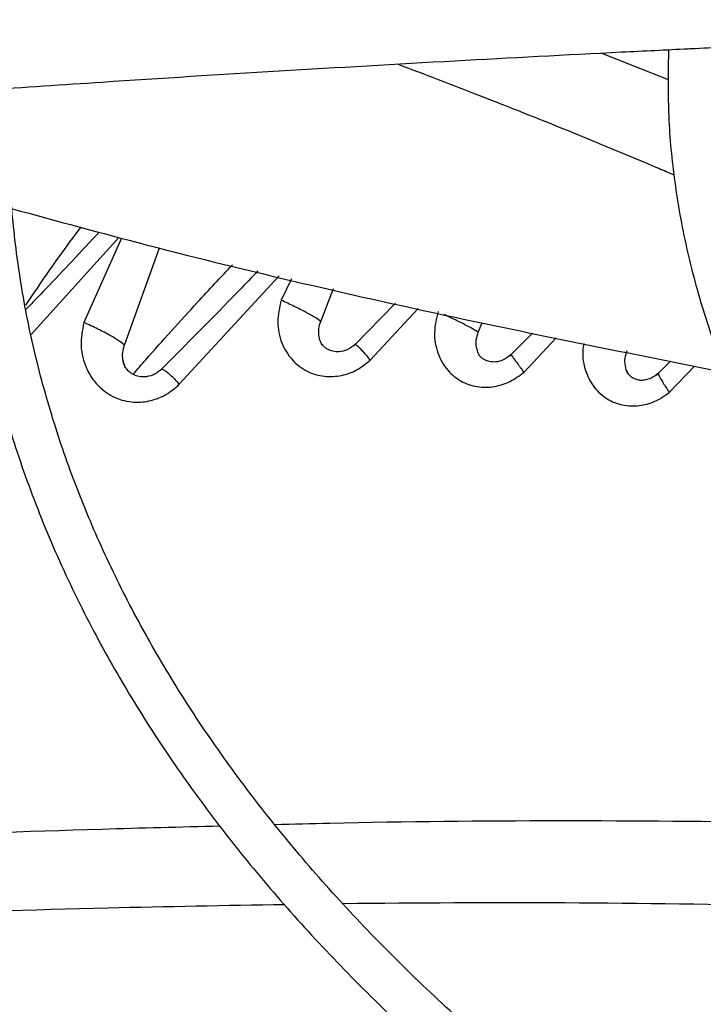
# Model space of a CAD drawing. Units: inches. Extents: x 0.1 to 11, y 0 to 8.5.
# Drawn here: x 1.8 to 1.9, y 7.5 to 7.6 of the extents above; entities that cross this region are included whole.
import ezdxf

# ---------------------------------------------------------------- set-up
doc = ezdxf.new("R2010")
doc.units = ezdxf.units.IN
doc.header["$MEASUREMENT"] = 0

msp = doc.modelspace()

# ---------------------------------------------------------------- linework, layer by layer
at = {"linetype": 'Continuous', "lineweight": 25}
for p, q in [((1.876186111003237, 7.580251296431759), (1.872612914707811, 7.581675745425576)), ((1.842346383095272, 7.566724676002597), (1.846996365647868, 7.571887552298382)), ((1.847129915062103, 7.571851735458133), (1.845138123281822, 7.56736695771777)), ((1.847292207015326, 7.566157742292196), (1.849160333786011, 7.571331431656716)), ((1.850206452658324, 7.564084718623255), (1.855518624101503, 7.569842147305734)), ((1.856163983681621, 7.56969098655721), (1.855616410227876, 7.568551846713719)), ((1.85771588583395, 7.567429655054845), (1.858395919132219, 7.569168206631469)), ((1.86169600928844, 7.568395235851177), (1.859470403318026, 7.566130356090597)), ((1.860349863742471, 7.565360644728242), (1.862899597476291, 7.568113322795268)), ((1.866083467044656, 7.566855947974098), (1.8662817606024, 7.567351401034979)), ((1.868960771606246, 7.56680618121873), (1.867720330886679, 7.565562601304455)), ((1.868505568124899, 7.564719075288319), (1.870222773970633, 7.566549344387442)), ((1.87629385822772, 7.565313785653893), (1.875528174783086, 7.564560474768045)), ((1.876227065539855, 7.563644203969804), (1.877572077838734, 7.565053648364258))]:
    msp.add_line(p, q, dxfattribs=at)
for points, knots in [([(1.994877539314423, 7.707618714932011), (1.992062784552993, 7.707603084801274), (1.988084951651924, 7.707580996181282), (1.982184716727625, 7.707432243365072), (1.97709795886438, 7.707251207012598), (1.971034182530362, 7.706946917462737), (1.964667870868253, 7.706531180690896), (1.958010201935132, 7.705988526430758), (1.951159836176568, 7.705314168126863), (1.944175283714881, 7.704503690985101), (1.937102821774257, 7.703554361332446), (1.929978565776972, 7.70246444770048), (1.922831769791763, 7.701233030223469), (1.91568679444108, 7.699859824924101), (1.908564440018961, 7.698345068579338), (1.90148285229593, 7.696689433358001), (1.894458150266548, 7.694893963703925), (1.887504868726619, 7.692960027796218), (1.880636275333641, 7.690889279273011), (1.873864601103993, 7.688683626118963), (1.867201210240833, 7.686345204641865), (1.860656726822564, 7.683876357069647), (1.854241130431119, 7.681279611723348), (1.847963829190496, 7.678557665006638), (1.841833716259533, 7.675713364652996), (1.835859214168433, 7.672749693815062), (1.830048310246129, 7.669669755686695), (1.824408585588116, 7.666476758430039), (1.818947239452187, 7.663174000246166), (1.813671110570976, 7.659764854486065), (1.808586703834273, 7.6562527597604), (1.803700202889895, 7.652641202569522), (1.799017487329002, 7.648933702178157), (1.794544145573334, 7.645133790629482), (1.790285500070458, 7.64124500159829), (1.786246630185821, 7.637270857231437), (1.782432396500701, 7.633214855271533), (1.778847467873805, 7.629080457559199), (1.775496351085172, 7.624871080472684), (1.772383424749115, 7.620590087945539), (1.76951297157218, 7.616240788137127), (1.766889230566322, 7.611826433949537), (1.764516386474427, 7.607350231694085), (1.762398802878174, 7.602815347639443), (1.760540344713195, 7.598224957503753), (1.758947110108215, 7.593582176927401), (1.757617351876318, 7.588890487444889), (1.756579463422671, 7.58415235665655), (1.755925067331852, 7.580386058009665), (1.755717261933419, 7.578197156878598), (1.755661133543613, 7.577605933085296)], [0, 0, 0, 0, 0.02339591806320732, 0.03306328988151613, 0.04908860314937867, 0.06575586415645687, 0.08365199592080405, 0.1023383278076582, 0.1216370768380254, 0.1414064479348152, 0.1615456904807956, 0.1819802513170054, 0.2026539567047722, 0.2235236704697675, 0.2445557065257005, 0.2657233623417029, 0.2870051913713884, 0.3083837711891734, 0.3298448105579206, 0.3513764925488936, 0.3729689850135033, 0.3946140717481442, 0.416304872154835, 0.4380356268483347, 0.4598015332013169, 0.4815986193212448, 0.503423648095153, 0.5252740451597427, 0.5471478462407064, 0.5690436604460589, 0.5909606469201029, 0.6128984090630626, 0.6348571448036994, 0.6568376024243687, 0.6788410827789894, 0.7008694597771132, 0.7229252057796385, 0.7450114209451729, 0.7671318648314693, 0.7892909880233722, 0.8114939607857841, 0.8337466947070975, 0.8560558520022208, 0.8784288356396296, 0.9008737518997328, 0.9233993356625375, 0.9460148281315588, 0.968729797452663, 0.9915538954660909, 1, 1, 1, 1]), ([(1.758025696705026, 7.577873923870689), (1.758035245883, 7.577982400370685), (1.75818764243084, 7.579713590653963), (1.758765791408597, 7.583067905036446), (1.759787707488679, 7.587937839125945), (1.761156391903332, 7.592811011466384), (1.7628324359584, 7.597680632311568), (1.764829629721846, 7.602537803624768), (1.767146169324816, 7.607373733461549), (1.769783173735806, 7.612179283100984), (1.772635817498492, 7.616777817563178), (1.775662107358511, 7.621162504315641), (1.778820918564343, 7.625329271583546), (1.782218726240189, 7.629433032959279), (1.785851707823815, 7.633469331494353), (1.789715881179338, 7.637433850625879), (1.793807021535299, 7.641322320796631), (1.798120655748949, 7.645130521959157), (1.802652059738033, 7.648854291357841), (1.807396256985758, 7.652489531127178), (1.812348018542821, 7.656032216585542), (1.817501857014171, 7.659478399759155), (1.822852034696963, 7.662824223066223), (1.828392567807014, 7.666065928060462), (1.83411723756819, 7.669199866574606), (1.840019585315574, 7.672222502403922), (1.846092912537707, 7.675130416703144), (1.852330281583022, 7.677920314024132), (1.858724514335062, 7.680589027817308), (1.865268187913762, 7.6831335254689), (1.871953625902428, 7.685550912889545), (1.878772882843567, 7.687838438661178), (1.885717718486364, 7.689993497730734), (1.892779556112004, 7.692013634604215), (1.899949415449837, 7.693896545932462), (1.907217803682603, 7.695640082249226), (1.914574534520485, 7.697242248397234), (1.92200841778415, 7.698701201533907), (1.929506702011588, 7.700015244717601), (1.937054011120186, 7.701182809502782), (1.944630146810299, 7.702202417187365), (1.952205026821972, 7.703072560568236), (1.959725096546036, 7.703791407172974), (1.967066919875175, 7.70435537894353), (1.973902297171769, 7.704758165453378), (1.979842385464652, 7.705012250173013), (1.985265496801723, 7.705174831997195), (1.990133520026284, 7.705253588135862), (1.994261539873541, 7.705289771136929), (1.9965524592962, 7.705260384302095), (1.997389877500413, 7.705249642295978)], [0, 0, 0, 0, 0.001584236441213417, 0.02528303119608591, 0.04912396997768543, 0.07310117291690646, 0.0972070984884176, 0.1214329528135191, 0.1457691251720858, 0.1702056129060875, 0.1947324078155271, 0.2167545566279125, 0.238766804966414, 0.260768920577694, 0.2827623319118668, 0.3047483628696075, 0.3267282038482587, 0.3487028942995022, 0.3706733149539934, 0.3926401868092967, 0.4146040743802958, 0.4365653911427668, 0.4585243143510867, 0.4804809755545807, 0.5024353875673915, 0.5243874221888564, 0.5463368073961904, 0.5682831178706017, 0.5902257581922756, 0.6121639361870832, 0.6340966227154899, 0.6560224922484215, 0.6779398353654046, 0.6998464288923821, 0.7217393399631393, 0.7436146232490413, 0.7654668384669719, 0.7872882515568485, 0.8090674488877821, 0.8307867913200264, 0.852417390866793, 0.8739082553545496, 0.8951598366249841, 0.9159478199341035, 0.9356382767282083, 0.9524252283932965, 0.965593391773062, 0.980900216064267, 0.9930183023435379, 1, 1, 1, 1]), ([(1.994877539314424, 7.68841607977954), (1.992323371269984, 7.688400487131651), (1.988712587524273, 7.688378444071613), (1.983356720704383, 7.688229961254997), (1.978738063731833, 7.688049137137948), (1.97323485392955, 7.68774522273881), (1.967460713804404, 7.687330079886443), (1.9614275113053, 7.686788385824264), (1.955226466548345, 7.686115535550919), (1.948912324129961, 7.685307334662985), (1.942528690265592, 7.684361305617813), (1.936109908815033, 7.683276006256311), (1.929684053800594, 7.682050837018437), (1.923274711662906, 7.680685863040667), (1.916902187053923, 7.679181696786354), (1.910584320729533, 7.677539410332764), (1.90433705516498, 7.675760469736768), (1.898174832335821, 7.673846683776566), (1.892110877903044, 7.671800162726672), (1.886157407242247, 7.66962328404331), (1.880325776899368, 7.667318662866019), (1.874626597468545, 7.664889125851362), (1.869069818950289, 7.662337687283657), (1.863664796386503, 7.659667526699313), (1.858420341383476, 7.656881967471194), (1.853344763651406, 7.653984455955778), (1.848445905672319, 7.650978540929792), (1.843731174741362, 7.64786785436047), (1.83920757813409, 7.644656096855085), (1.834881740523696, 7.641347013200026), (1.830759929193541, 7.637944371452402), (1.826848075947544, 7.634451937174684), (1.823151814943707, 7.630873459832333), (1.819676516108786, 7.627212654833935), (1.816427322105215, 7.623473187608441), (1.813409191405566, 7.619658660260273), (1.810626939056819, 7.615772602208559), (1.808085307615968, 7.611818464843124), (1.805788946015776, 7.607799626662787), (1.803742751724837, 7.603719392765247), (1.801950863298675, 7.599581058888089), (1.800420720115248, 7.595387787869227), (1.799148083474609, 7.591143257325198), (1.798173568205234, 7.586849488015615), (1.797604084245289, 7.583777243070883), (1.797445140950253, 7.582135079887471), (1.797426537804113, 7.581942876739305)], [0, 0, 0, 0, 0.02585808489437882, 0.03655513302467041, 0.05428428135600211, 0.07272294705513087, 0.09251938457377852, 0.113187110498168, 0.1345288115279457, 0.1563871343888461, 0.1786502994032111, 0.2012356186121785, 0.2240808207188233, 0.2471381228747414, 0.2703702505178129, 0.2937477021470239, 0.3172468351765562, 0.3408485029306433, 0.3645370688353583, 0.388299683703417, 0.412125749963467, 0.4360065211703493, 0.4599348012016115, 0.4839047182684177, 0.5079115561389734, 0.5319516299731436, 0.556022197649698, 0.5801213999158189, 0.604248196254812, 0.628402250319337, 0.6525841729203723, 0.6767954144013453, 0.7010382986642582, 0.7253160643502606, 0.749632915455592, 0.7739940785116315, 0.7984058625512761, 0.8228757164296566, 0.8474122756965744, 0.8720253880641311, 0.8967261026938382, 0.9215266044844022, 0.9464400711965602, 0.9714804300858516, 0.9966619936573826, 1, 1, 1, 1]), ([(1.799825639617735, 7.582162495393642), (1.799857910893459, 7.582463849350596), (1.800048318286141, 7.58424190181148), (1.800695994813271, 7.587495329415244), (1.80178939885551, 7.591923719016577), (1.803227087410773, 7.596353596837046), (1.804978692960951, 7.600776708407332), (1.807055592729788, 7.605182698163741), (1.809370189169962, 7.609404355265024), (1.811880581422881, 7.613431361587915), (1.814544197125718, 7.617256693130535), (1.817449340265048, 7.621022905554552), (1.820592026194471, 7.624725126606587), (1.823968080064084, 7.628358622427536), (1.82757303876788, 7.631918704313639), (1.831402144303796, 7.635400730881574), (1.835450335786798, 7.638800117885973), (1.839712245129242, 7.642112348770288), (1.844182194891649, 7.645332986544985), (1.848854188351484, 7.6484576792409), (1.853721920051587, 7.651482180017933), (1.858778779994582, 7.654402359295741), (1.864017867967583, 7.657214220419535), (1.869431984317608, 7.659913901750766), (1.875013628491778, 7.66249768462766), (1.880754996863199, 7.664962001665519), (1.88664797608189, 7.667303444177548), (1.892684129582815, 7.669518768813876), (1.898854673395698, 7.671604903427513), (1.90515043502317, 7.673558952137205), (1.911561784872661, 7.675378199467965), (1.918078521712057, 7.677060113317022), (1.924689677863813, 7.678602346055261), (1.931383177041747, 7.680002732732017), (1.938145204310803, 7.681259282149489), (1.94495896866335, 7.682370157435649), (1.951802049918789, 7.683333609277566), (1.958639981676089, 7.68414785404439), (1.965407723247508, 7.684810420782334), (1.971937527195661, 7.685316272434787), (1.9778197438952, 7.68565833838979), (1.982966643313162, 7.685875554940759), (1.988508348918943, 7.686025103274483), (1.992952439744268, 7.686100266950799), (1.995913800606152, 7.686061908550557), (1.996431910806338, 7.686055197487854)], [0, 0, 0, 0, 0.005394880649807467, 0.03183094362703585, 0.05845583592983222, 0.08525948273407065, 0.1122294446083363, 0.1393517015945543, 0.1666114376089401, 0.1910624927286267, 0.2154965057644695, 0.2399138138882704, 0.2643168152711076, 0.2887077788177517, 0.3130887656940027, 0.3374615813854824, 0.3618277523323072, 0.3861885197886554, 0.4105448445352804, 0.4348974172286465, 0.4592465155570287, 0.4835923401255175, 0.5079348692406751, 0.5322738291992628, 0.5566086852347647, 0.5809386173233623, 0.6052624777176412, 0.6295787228135813, 0.6538853077417397, 0.6781795247896537, 0.7024577538664268, 0.7267150695516079, 0.7509446038577959, 0.7751364719763629, 0.799275870431978, 0.8233394975588837, 0.84728827529652, 0.8710509968756778, 0.8944823123217931, 0.9172318440367423, 0.9381802592733949, 0.9547222243615202, 0.9698151266545436, 0.9947189513534458, 1, 1, 1, 1]), ([(1.916884219132859, 7.58901593665578), (1.914640455909274, 7.588954203488766), (1.910342402795143, 7.588835950177568), (1.904212022214284, 7.588639528620424), (1.898741541525863, 7.588448232716851), (1.894008674670755, 7.588269525147948), (1.890005059750846, 7.588108995502619), (1.882293070156509, 7.58778423011342), (1.871015806340141, 7.587248448444971), (1.855969470873082, 7.586409862157947), (1.844127732273679, 7.585654129553547), (1.835076228070229, 7.585024493173516), (1.828866568246736, 7.58457105897165), (1.822810013125679, 7.584108146672757), (1.817002059517097, 7.58364508644495), (1.811401978238453, 7.583181062463722), (1.806199282072893, 7.582734051786725), (1.800984469192855, 7.582271446621042), (1.795435582172239, 7.581763489829895), (1.788974368846848, 7.581150342522584), (1.781623106176909, 7.580424590018715), (1.773388464654608, 7.579574915318003), (1.764268188071063, 7.57859309415257), (1.75789659962699, 7.577863301195146), (1.754562524882819, 7.577481420869828)], [0, 0, 0, 0, 0.04128061458638616, 0.07907531071515687, 0.1128189772777747, 0.1419762205586246, 0.1662116178913046, 0.186542577481816, 0.2840101383725913, 0.3740009102934223, 0.4640016569964445, 0.5025664795788446, 0.5411760707879258, 0.5787395182888826, 0.6145252046268747, 0.64858715425949, 0.682351646090053, 0.7108274338227556, 0.74515372778481, 0.7851488196403807, 0.8305890755513426, 0.8814971880321895, 0.9379907795421726, 1, 1, 1, 1]), ([(1.754446645616429, 7.576962305818989), (1.760138644158547, 7.577607642137278), (1.771550915320163, 7.578901520377102), (1.788777398500838, 7.580644867194131), (1.805993685064393, 7.582232958590073), (1.82301941209235, 7.583637556905559), (1.83947623787512, 7.584842683925364), (1.854892253331377, 7.585834447047371), (1.869089688328057, 7.586631480739333), (1.882098772809534, 7.5872682004832), (1.89429469849256, 7.587777643731664), (1.90577439772927, 7.588189256318001), (1.91321466561039, 7.588398926874778), (1.916821602754301, 7.588500572209503)], [0, 0, 0, 0, 0.1058059909436586, 0.2121375559458937, 0.3195188141450818, 0.4246774484232519, 0.5270209003093154, 0.6235008901977513, 0.7091257490435193, 0.7887511529131147, 0.8631545041733877, 0.9336592297803569, 1, 1, 1, 1]), ([(1.877235827786399, 7.58190718693119), (1.877278222948796, 7.581909277232662), (1.878550042935952, 7.581971984556835), (1.881402645292805, 7.582104881592768), (1.88619207730633, 7.582320816844978), (1.892223671206676, 7.58257328724193), (1.899510508054231, 7.582850970777187), (1.907153795044833, 7.583114345951364), (1.912326759313736, 7.583259564477895), (1.914662714498321, 7.583325140799771)], [0, 0, 0, 0, 0.003401452043941967, 0.1020407624428198, 0.2288125890511768, 0.3875206234504592, 0.5856487616856527, 0.8128914345691571, 1, 1, 1, 1]), ([(1.839889812282435, 7.579714918511764), (1.841961605586086, 7.57985767966988), (1.847163424878298, 7.580216121675245), (1.855486457664149, 7.580734096146633), (1.864681156676106, 7.581265106921431), (1.871926731755872, 7.581647546435454), (1.876053620089849, 7.581849371252093), (1.877235827786399, 7.58190718693119)], [0, 0, 0, 0, 0.1666171525804082, 0.4183391833437686, 0.6688217185166384, 0.905129123539301, 1, 1, 1, 1]), ([(1.876184801739648, 7.581855397634158), (1.87616603847261, 7.58074521235826), (1.876127682820853, 7.578475784558624), (1.876443592343161, 7.575036292477212), (1.877047752328086, 7.571533718516981), (1.877976002284946, 7.568012199199593), (1.879185280342851, 7.564605665058949), (1.880641687256273, 7.561334083218723), (1.882304679679881, 7.558214138690535), (1.884218348930898, 7.555145244176717), (1.886377982191932, 7.552134427806235), (1.888778361846408, 7.549188461823243), (1.891413710613, 7.54631389048054), (1.894277739883709, 7.543517023007065), (1.897363673000994, 7.540803930358228), (1.900664265772713, 7.53818044831474), (1.904171818178192, 7.535652181603677), (1.907878155515107, 7.533224523174511), (1.91177465560563, 7.530902630993689), (1.915852243488855, 7.528691428863607), (1.920101409173478, 7.526595591409518), (1.924512150393612, 7.52461955983217), (1.92907393579778, 7.52276753352965), (1.933775641232734, 7.521043461962899), (1.938605440211661, 7.519451037024515), (1.943550611248834, 7.517993687751893), (1.948597186158835, 7.516674577588474), (1.953729275434785, 7.515496617339571), (1.958927675202356, 7.514462476671209), (1.964166706941791, 7.51357474220341), (1.969405889449668, 7.51283594106671), (1.974562834910406, 7.512250517008211), (1.979447021971951, 7.51182171017361), (1.983699075071741, 7.511553512934098), (1.986883517293851, 7.511402414948611), (1.988589016655278, 7.511360071876871), (1.989190762549433, 7.511345132106068)], [0, 0, 0, 0, 0.03091914264607837, 0.06320455097481091, 0.0958932560658423, 0.1290026379345163, 0.1625372082585805, 0.1929798465303046, 0.2234428083456227, 0.2539220149033672, 0.2844143211468181, 0.3149161007352561, 0.3454236752936569, 0.3759335824857761, 0.4064427019501093, 0.436948272816689, 0.4674478373380333, 0.4979391376032519, 0.5284193782405509, 0.5588864772573433, 0.5893380110756516, 0.6197710092035653, 0.650181652914463, 0.6805648404493219, 0.7109135259520949, 0.741217655003328, 0.7714623508873013, 0.8016246289253685, 0.8316670018598713, 0.861523878667964, 0.891069092608536, 0.9200250046263121, 0.9476384356319476, 0.9720186172411966, 0.9901274180637586, 1, 1, 1, 1]), ([(1.876475986477208, 7.575194655191345), (1.876204520510359, 7.575311420058416), (1.872686550999607, 7.57682459405607), (1.867806198097156, 7.578783884552934), (1.863245424208452, 7.580531968845996), (1.861788465644409, 7.581090401788211)], [0, 0, 0, 0, 0.05384192058525893, 0.6977457882410792, 1, 1, 1, 1]), ([(1.838861763312607, 7.579644990107198), (1.838845401149153, 7.57940206809712), (1.838740627082914, 7.577846532556369), (1.83883204446989, 7.574961934878965), (1.839158104698182, 7.570988690646307), (1.839817209110934, 7.566991230582917), (1.840782792191643, 7.562978264763782), (1.842070519694524, 7.558958752089804), (1.843683240159693, 7.554943075655959), (1.845555273667601, 7.551087258025306), (1.847644710433711, 7.547405611158686), (1.849908565431107, 7.543908934305394), (1.852417840404424, 7.54047092855916), (1.855167941896433, 7.537097542218534), (1.858153918272718, 7.533794481001015), (1.8613704259622, 7.530567283684809), (1.86481174246936, 7.527421322573081), (1.868471779960823, 7.524361801308449), (1.872344094621359, 7.521393755079853), (1.876421891270448, 7.518522051936822), (1.880698015699751, 7.515751399025893), (1.885164972844822, 7.513086327279847), (1.889814929123069, 7.510531188601895), (1.894639723858474, 7.508090146998549), (1.89963084278219, 7.505767185955522), (1.904779406400635, 7.503566102299436), (1.910076148556977, 7.501490500321214), (1.915511380602052, 7.49954378591943), (1.921074931782883, 7.497729161065802), (1.926756049278997, 7.496049619206096), (1.932543227208846, 7.494507941796343), (1.938423904792408, 7.493106699519088), (1.944383907971354, 7.491848253604481), (1.950406351193943, 7.490734793816443), (1.956469274970271, 7.48976832704224), (1.962539951105004, 7.488951079463937), (1.96855838227567, 7.488285111869675), (1.9743735546997, 7.487777920974646), (1.979620499078555, 7.487429058841625), (1.984215250577214, 7.48722286200266), (1.986991422725972, 7.487110477672815), (1.988320198436089, 7.487094343322726), (1.9883277703784, 7.487094251382176)], [0, 0, 0, 0, 0.005152549602261206, 0.03299402153479754, 0.0610924771240591, 0.0894592630162221, 0.1181022515169523, 0.1470227490823743, 0.1762150632399745, 0.2056667644428156, 0.2321642792531292, 0.2586726410257493, 0.2851879780277159, 0.31170848772893, 0.338232349292522, 0.3647578273652035, 0.3912833259417937, 0.4178074041246609, 0.4443287641035676, 0.4708462201417096, 0.4973586124159083, 0.5238645853722439, 0.5503630831832823, 0.5768529042342851, 0.6033326339934223, 0.6298005394379265, 0.6562544284331722, 0.6826914527685667, 0.7091078195160159, 0.7354983496591948, 0.761855773625652, 0.7881695535954614, 0.8144238076437336, 0.8405934120819742, 0.8666360885727323, 0.8924746486426628, 0.917951437826633, 0.9426866819344565, 0.9654699840491492, 0.9834996723391912, 0.9999059739516462, 1, 1, 1, 1]), ([(1.988410075910713, 7.489439419089493), (1.988319447704634, 7.489440492594434), (1.987298157557945, 7.489452589932177), (1.984738815509871, 7.489549679675283), (1.980672506248197, 7.489719513155837), (1.975832127902007, 7.490024276611853), (1.970758689317408, 7.490435185204943), (1.96546544390717, 7.490972453892481), (1.960034984075678, 7.491638806543781), (1.954517889402334, 7.49243844414451), (1.948954849970806, 7.493373236166827), (1.94337835012199, 7.494444113039057), (1.937815279983084, 7.495651062949688), (1.932288497365493, 7.496993367046538), (1.926817878257284, 7.498469704994593), (1.921421027379051, 7.500078250566317), (1.916113766752074, 7.501816740624282), (1.910910477097312, 7.503682531908082), (1.905824339785187, 7.505672648295442), (1.900867510679046, 7.507783822299057), (1.896051246783358, 7.510012532945201), (1.891386000002937, 7.512355041767513), (1.886881488055916, 7.514807428202773), (1.882546749824028, 7.517365625415136), (1.878390190643163, 7.520025457363383), (1.874419631779179, 7.522782670888139), (1.870642344160462, 7.525632976614383), (1.867065081085239, 7.528572094735513), (1.863694112992956, 7.531595807981341), (1.860535280627098, 7.534700008600986), (1.857594059845037, 7.53788074322129), (1.854875635075106, 7.541134259239392), (1.852384989333162, 7.544457045539652), (1.850127009228738, 7.54784586243794), (1.848106616144489, 7.55129775360958), (1.846328878409348, 7.554810031546517), (1.844799256696995, 7.558380224628471), (1.843523370995422, 7.562005982389691), (1.842508530005309, 7.565684906702834), (1.841758471025238, 7.569414401491334), (1.841293507611264, 7.573191195019064), (1.841094298342397, 7.576661401795167), (1.841183436625403, 7.578870067625828), (1.841221188374174, 7.579805479378711)], [0, 0, 0, 0, 0.001136041627232617, 0.01280206428351813, 0.03213233467224257, 0.05223396438812308, 0.07381185936169829, 0.09633349039995336, 0.119582430454216, 0.1433860417856691, 0.1676216330225703, 0.1921984077190854, 0.2170479724423861, 0.2421178520087017, 0.2673671413478384, 0.2927635243566987, 0.3182811962825455, 0.3438993947487213, 0.3696013497972885, 0.3953735290113767, 0.4212050955059358, 0.4470875235334544, 0.4730143341494083, 0.4989809251433043, 0.5249844772772894, 0.5510239239931889, 0.5770997805569587, 0.6032144313291196, 0.6293722888543019, 0.6555798340922553, 0.6818457691185924, 0.7081811636780119, 0.734599574139789, 0.7611171005279695, 0.7877523372994636, 0.814526164131682, 0.8414613176684044, 0.8685816891625375, 0.895911312899532, 0.9234730524065351, 0.9512870575568972, 0.9793691475431523, 1, 1, 1, 1]), ([(1.987438985883136, 7.461322353350187), (1.987379648713804, 7.461322993973275), (1.986270001755237, 7.461334974077306), (1.983423148243963, 7.461431935109002), (1.97883053103094, 7.461601629168377), (1.973359398199921, 7.461907472448841), (1.967619001904132, 7.462319678729926), (1.961621590899711, 7.46285906323613), (1.955457924612806, 7.463528552171057), (1.949182615406383, 7.464332739679551), (1.942839171313728, 7.465273907658701), (1.936461900383399, 7.466353461928172), (1.93007887282297, 7.467571912311257), (1.923713694585793, 7.468929107805464), (1.917386703881886, 7.470424337118587), (1.91111578312039, 7.472056420126155), (1.904916919676729, 7.473823771849784), (1.8988045997761, 7.475724453719601), (1.892792089278775, 7.477756214553128), (1.886891636599012, 7.479916524921849), (1.881114621170658, 7.482202606903583), (1.875471663346241, 7.484611460804548), (1.869972706714992, 7.487139889975904), (1.864627080597557, 7.489784524590279), (1.859443548322836, 7.49254184505074), (1.854430345447288, 7.495408205569428), (1.849595211105611, 7.498379858347188), (1.844945415723493, 7.501452978237214), (1.840487795661726, 7.504623681866361), (1.836228767248787, 7.507888060016576), (1.832174351787627, 7.511242206451644), (1.828330195949575, 7.514682255510619), (1.824701613127913, 7.518204406716634), (1.821293622103325, 7.521804955556228), (1.818110993395083, 7.525480322662061), (1.81515830430712, 7.529227079765041), (1.812440003132398, 7.533041969855577), (1.809960483829499, 7.536921918199869), (1.807724165471768, 7.540864030163221), (1.80573559131834, 7.54486557089809), (1.803999477123003, 7.548923922862491), (1.802520948224521, 7.553036513574208), (1.801305027311501, 7.557200723151762), (1.800358855899485, 7.561413725975998), (1.799683467745552, 7.565672444853078), (1.799304757978607, 7.569972973828876), (1.799181393815467, 7.573578616285696), (1.799297982908995, 7.575747586655455), (1.799336881859077, 7.57647124499767)], [0, 0, 0, 0, 0.000583238203623453, 0.01090696617411388, 0.02801721152659285, 0.04581196521233082, 0.0649166817978589, 0.0848616841619703, 0.1054563553427443, 0.1265486373352031, 0.1480304501487585, 0.1698217878778067, 0.1918623485848452, 0.2141058152040562, 0.2365160167006483, 0.259064291094755, 0.2817276414606391, 0.3044874245693818, 0.3273284045056123, 0.3502380613645452, 0.3732060817957538, 0.3962239818222233, 0.4192848279027743, 0.4423830325809699, 0.4655142080943278, 0.4886750661354812, 0.511863355273232, 0.5350778297996567, 0.5583182349395218, 0.5815851792086606, 0.6048804552526608, 0.6282069553299122, 0.6515687400750905, 0.6749711081856216, 0.6984206644135551, 0.7219253757058514, 0.745494602483936, 0.769139088720388, 0.7928708913055585, 0.8167032270024558, 0.8406502152806472, 0.8647264990781285, 0.8889467347597465, 0.9133249584536359, 0.937873858393033, 0.9626040092301269, 0.9875231487422181, 1, 1, 1, 1]), ([(1.796981102404325, 7.576254576274811), (1.796943618924039, 7.575413425477546), (1.79684013321213, 7.573091146745309), (1.796997402077106, 7.569274990263538), (1.797429816788948, 7.564804114149221), (1.798182234411038, 7.560313967538447), (1.799242620685509, 7.55581205669732), (1.800620643238703, 7.551306398329643), (1.802319047315634, 7.546805904860385), (1.804341125803165, 7.542320204287433), (1.806606822591353, 7.538014684272912), (1.809075233295959, 7.533900312946616), (1.811705136779212, 7.529985036953319), (1.814579667543109, 7.526129424033448), (1.817694720548183, 7.522338726679408), (1.821045926309457, 7.518617998611415), (1.824628604869478, 7.514972169947153), (1.828437774403758, 7.511406047255508), (1.832468160138163, 7.507924310559295), (1.836714201282107, 7.50453151212393), (1.841170056746158, 7.501232075046318), (1.845829605452615, 7.498030294593748), (1.85068644706753, 7.494930336855336), (1.8557339127073, 7.491936229891583), (1.860965071400666, 7.489051859015557), (1.866372733459476, 7.486280963411697), (1.871949439306817, 7.483627138221985), (1.877687455807808, 7.481093830130939), (1.88357876845165, 7.478684333051606), (1.889615067802979, 7.47640178378628), (1.895787727065005, 7.474249157783282), (1.902087765638322, 7.472229265134527), (1.908505790118762, 7.470344746987311), (1.915031897879095, 7.468598072722372), (1.921655516246078, 7.466991538219584), (1.928365125720198, 7.465527267043882), (1.935147761991314, 7.464207213928122), (1.941988066535447, 7.463033186732095), (1.948866325000021, 7.462006860808179), (1.955753973200749, 7.461129976335418), (1.962601561507033, 7.460404318298516), (1.969298201424759, 7.459834193413471), (1.975555612408182, 7.459423320658753), (1.980995103829683, 7.459168915709246), (1.984830051417061, 7.459031257143293), (1.986814030094988, 7.458995862628723), (1.987359853238574, 7.45898612505169)], [0, 0, 0, 0, 0.01405944973975769, 0.03881582377833997, 0.06375523813380343, 0.08888350964871905, 0.1142038812523515, 0.1397159150409637, 0.16541538425515, 0.1912944659252052, 0.2173422215712469, 0.2408266642148976, 0.2643176251126222, 0.2878125091902344, 0.311310337094282, 0.3348101260093766, 0.3583109332440122, 0.3818118802035265, 0.405312161394334, 0.4288110420247818, 0.4523078473747633, 0.475801946403452, 0.4992926676374415, 0.5227793130246767, 0.5462612883727377, 0.5697379297528308, 0.5932084735327503, 0.6166720126920214, 0.640127441124386, 0.6635733797132717, 0.6870080745590007, 0.710429252021766, 0.7338339053251143, 0.7572179695679142, 0.7805758082788055, 0.8038993678905404, 0.8271767163545789, 0.8503893665196464, 0.873507011029169, 0.8964761847517129, 0.9191927637077008, 0.9414232411130877, 0.9625136194309332, 0.9806316114912024, 0.9946714575011895, 0.9999999999999999, 0.9999999999999999, 0.9999999999999999, 0.9999999999999999]), ([(1.841324757628026, 7.57340863031706), (1.843689974535888, 7.572764059338104), (1.851487972078572, 7.570638942232232), (1.86409270296405, 7.567726454641955), (1.874544687057471, 7.565648062972159), (1.879198663706935, 7.564722613199827)], [0, 0, 0, 0, 0.1945269754644702, 0.6413453546756356, 1, 1, 1, 1]), ([(1.844973204018679, 7.57243014739163), (1.844580247144509, 7.571905778488312), (1.843564529676391, 7.570550386357908), (1.842615546178575, 7.569145188995104), (1.842033701772728, 7.568283628992699)], [0, 0, 0, 0, 0.386876160452632, 1, 1, 1, 1]), ([(1.845957720484568, 7.572166108277846), (1.845010096120635, 7.571154660802523), (1.84371894701997, 7.569776551978145), (1.842421382758858, 7.568430198876561), (1.842076151196554, 7.568071986494635)], [0, 0, 0, 0, 0.7339387553657682, 1, 1, 1, 1]), ([(1.847753423378496, 7.564617012491419), (1.847976709583348, 7.564873383253635), (1.849100121990889, 7.566163252887074), (1.85085233483512, 7.568105139947227), (1.852409136398689, 7.569766076328611), (1.853027372295272, 7.570425666167767)], [0, 0, 0, 0, 0.1300952902961692, 0.6545440788789286, 1, 1, 1, 1]), ([(1.854385477687281, 7.570107560984308), (1.85405085589352, 7.569760358846573), (1.852325984866408, 7.567970640068253), (1.850580111211157, 7.566218368372644), (1.849172933820738, 7.564806034149882)], [0, 0, 0, 0, 0.1939981531960251, 1, 1, 1, 1]), ([(1.855616335622449, 7.568551971737907), (1.855529078508001, 7.568167883939087), (1.855355883183762, 7.567405513887399), (1.855590434191836, 7.56628025914973), (1.856144271926928, 7.565357661605427), (1.856952603806204, 7.564734947976604), (1.857886368373972, 7.564460631498913), (1.858805300274075, 7.564515009224891), (1.859656653790896, 7.564815002689607), (1.860115459970004, 7.565176305742167), (1.860349744339728, 7.565360801204092)], [0, 0, 0, 0, 0.1463839398789047, 0.2905552640694132, 0.4261050451692623, 0.5528755719073543, 0.6725800689223695, 0.7863883031180922, 0.8909215175200663, 1, 1, 1, 1]), ([(1.857715885172148, 7.567429655109657), (1.85763226159571, 7.56749106122038), (1.857459859043486, 7.567617659132854), (1.856945667455457, 7.567904224506951), (1.856302622512121, 7.56823077022219), (1.855847452005373, 7.568443802787546), (1.855616335622449, 7.568551971737907)], [0, 0, 0, 0, 0.2327859018352089, 0.4799230708328174, 0.7359268737119206, 1, 1, 1, 1]), ([(1.863947162021259, 7.567944482331382), (1.863859039732957, 7.567573182332532), (1.863684021813651, 7.566835750809931), (1.863881946493799, 7.565725685702231), (1.864391554159539, 7.56482500672926), (1.865144345691732, 7.564210136344245), (1.866013165142973, 7.563912234064474), (1.866918401530786, 7.563925315333283), (1.867783592083105, 7.564192764843792), (1.868261645680072, 7.564541595489491), (1.868505256352059, 7.564719355616279)], [0, 0, 0, 0, 0.1433581436234466, 0.2847207499509612, 0.4267037595144902, 0.5444032881635646, 0.6631863790759517, 0.7800596905248158, 0.8879209215699041, 1, 1, 1, 1]), ([(1.866083466569701, 7.566855947902637), (1.865993727939997, 7.566910996194781), (1.865809272972324, 7.567024146250464), (1.865272478960464, 7.567304452885753), (1.864840923057051, 7.567515150737206), (1.864620410512509, 7.567622695218706), (1.864620349623519, 7.5676227250227), (1.864620123831529, 7.5676228355294), (1.864619243081846, 7.567623266881927), (1.864615764047105, 7.567624970602928), (1.864601924950896, 7.567631745115466), (1.864546592479046, 7.567658763125904), (1.864430207876954, 7.567715266214067), (1.864326535615065, 7.567764286369544), (1.864264473216498, 7.567793631812306)], [0, 0, 0, 0, 0.267819697257368, 0.5504950740034061, 0.8423501749267114, 0.8423568012129485, 0.8423724516258682, 0.8424308250219087, 0.842655864608092, 0.8435391537840342, 0.8470391805224811, 0.8609824724973206, 0.9167784994504367, 1, 1, 1, 1]), ([(1.845138135936935, 7.567366749979673), (1.845058637227005, 7.566952884769236), (1.844901192823647, 7.566133239253155), (1.845150739878163, 7.56517651519937), (1.845512617643858, 7.564474711793493), (1.845966897058228, 7.563888223328477), (1.846755280529951, 7.563332474642972), (1.847753579439968, 7.563086774582785), (1.848694398483158, 7.563184116122097), (1.849534487944226, 7.563515414298798), (1.849978553827351, 7.563891665186785), (1.850206443392712, 7.564084752867215)], [0, 0, 0, 0, 0.1510045641084419, 0.2990592365769095, 0.3475399920134686, 0.4375033896080451, 0.5647625445222398, 0.6861737251137063, 0.7941916581150299, 0.894381497515874, 1, 1, 1, 1]), ([(1.847292207047982, 7.566157742246017), (1.847213742907469, 7.566228746908401), (1.847051165166677, 7.566375868606552), (1.846540993109839, 7.566681299406619), (1.845883273953274, 7.567026173290317), (1.845390187056689, 7.567251546173086), (1.845138135936935, 7.567366749979673)], [0, 0, 0, 0, 0.2279619186762686, 0.4723372165046598, 0.7302747317885915, 1, 1, 1, 1]), ([(1.857841046766861, 7.566142459084477), (1.857814313466789, 7.566173843874695), (1.857698334793644, 7.566310002385484), (1.857616328753234, 7.566626563195868), (1.857591670515296, 7.567037891568326), (1.857674865906098, 7.567300283477211), (1.857715885172148, 7.567429655109657)], [0, 0, 0, 0, 0.09240951292403866, 0.4009057118260302, 0.7046181554164674, 1, 1, 1, 1]), ([(1.859563112278863, 7.566221596652115), (1.859422212741358, 7.566108233056605), (1.859165910671961, 7.565902020001276), (1.858728528752486, 7.565795542245984), (1.858378898653562, 7.565819076552373), (1.858118657161919, 7.565912765820368), (1.857926179421788, 7.566039422300464), (1.857793698588858, 7.566183790693076), (1.857707179751537, 7.566341749793843), (1.85768183634963, 7.56642527065476), (1.8576683504564, 7.566469714309837)], [0, 0, 0, 0, 0.1999871832312989, 0.3637849337360195, 0.4958985503771146, 0.5995046414347406, 0.6857816297992573, 0.7787829104220994, 0.8822845464167866, 1, 1, 1, 1]), ([(1.866060199826758, 7.565845024085369), (1.866033975851842, 7.565909986177331), (1.865956802418181, 7.566101160387598), (1.865958162202353, 7.566459348421493), (1.86604194796538, 7.566724537822687), (1.866083466569701, 7.566855947902637)], [0, 0, 0, 0, 0.2061299844659044, 0.6066112682412025, 1, 1, 1, 1]), ([(1.847324178260686, 7.565040846838198), (1.847281880967437, 7.565151690450532), (1.847191518767348, 7.565388492191423), (1.847182546831451, 7.565779126377978), (1.847256185467444, 7.566033373150142), (1.847292207047982, 7.566157742246017)], [0, 0, 0, 0, 0.3101236024091531, 0.662535326982361, 1, 1, 1, 1]), ([(1.859545490309781, 7.566204302076746), (1.859555581979772, 7.566205774390906), (1.859575924604029, 7.566208742257847), (1.859662656129268, 7.566137110489763), (1.859788536556602, 7.566011507502888), (1.859950279259933, 7.565834370802004), (1.860138460680977, 7.565617521728905), (1.86027922421826, 7.565446486782902), (1.860349744339728, 7.565360801204092)], [0, 0, 0, 0, 0.1609023915509683, 0.3243444242820156, 0.4904893186176965, 0.6591298149503451, 0.8292298750210759, 1, 1, 1, 1]), ([(1.871693258349752, 7.566250078269523), (1.871668732237681, 7.566119014256949), (1.871577581569156, 7.565631918204744), (1.871737522679144, 7.564804030255666), (1.872183201727764, 7.563914087658111), (1.872881461783497, 7.563278366079063), (1.87372764425069, 7.562942636025292), (1.874614112724087, 7.562914017889747), (1.875483194809849, 7.563142226715559), (1.875975979500998, 7.563475222795785), (1.876226560113246, 7.563644551030118)], [0, 0, 0, 0, 0.05603809293154507, 0.2082641398171527, 0.3535571783208524, 0.4913945244892332, 0.6219978181266114, 0.7518675945889537, 0.8738248748728807, 0.9999999999999999, 0.9999999999999999, 0.9999999999999999, 0.9999999999999999]), ([(1.874080672700481, 7.564612600724699), (1.87406198671517, 7.564634169622424), (1.873955926756268, 7.564756592730876), (1.873877655095997, 7.565062816360342), (1.873857422237982, 7.565480265968743), (1.873946448617232, 7.565748938632896), (1.873990637005268, 7.565882294746425)], [0, 0, 0, 0, 0.06681097030571116, 0.3792130116233628, 0.6918713693474572, 1, 1, 1, 1]), ([(1.867827799584715, 7.565665665752827), (1.867690069324636, 7.56555790353795), (1.867439418629713, 7.565361790686428), (1.867024463770273, 7.565256921225582), (1.866695155611226, 7.565276167704382), (1.866450682533147, 7.565360278326303), (1.866272090879001, 7.565473629923133), (1.866103961332373, 7.565658040786491), (1.866065863376948, 7.565773627326143), (1.866039166577574, 7.565854623553498)], [0, 0, 0, 0, 0.2017505985101508, 0.3671591681354135, 0.500143189801242, 0.6042531551681944, 0.6908084889561822, 0.7833368314333067, 1, 1, 1, 1]), ([(1.867813108162217, 7.565647062979413), (1.867816464594304, 7.565644922628672), (1.867823626911171, 7.565640355317369), (1.867887682006833, 7.565557745298135), (1.867992567291665, 7.565418237592967), (1.868135228422028, 7.56522548481206), (1.868306308829141, 7.564992474934685), (1.868438862119919, 7.564810503006114), (1.868505256352059, 7.564719355616279)], [0, 0, 0, 0, 0.1471128819039868, 0.3139253373671568, 0.4829800850266643, 0.6542225613783148, 0.8268045448444163, 1, 1, 1, 1]), ([(1.849260293749355, 7.564893435856103), (1.849186963944995, 7.564826847236543), (1.849047458770324, 7.564700166726701), (1.84874305970526, 7.564541185198629), (1.848379011192343, 7.564457320665651), (1.848003564255807, 7.564501904557436), (1.847725036369939, 7.564616110946201), (1.847514374471283, 7.564766524087911), (1.847363421508507, 7.564942691826777), (1.847266314281105, 7.5651411467516), (1.847244786211305, 7.565239098611489), (1.847233250136771, 7.565291587291011)], [0, 0, 0, 0, 0.1037707802233031, 0.1974171477382434, 0.3576236260386452, 0.4871252226585782, 0.5887294859455491, 0.6741211777265781, 0.7688069473938303, 0.8761124284943469, 1, 1, 1, 1]), ([(1.849244368170842, 7.564875072273805), (1.849244628325907, 7.564876056793197), (1.849251099128322, 7.564900544613404), (1.849310367625536, 7.564889303771732), (1.849420742068621, 7.564838711943479), (1.849579383529309, 7.564719264302114), (1.84976831257475, 7.564549761799396), (1.849980435457098, 7.564337988316546), (1.850131011947077, 7.564169271651818), (1.850206443392712, 7.564084752867215)], [0, 0, 0, 0, 0.006610021505129856, 0.1644101876158157, 0.3257030538048024, 0.4907648266092564, 0.6591077349645539, 0.8292296734985596, 1, 1, 1, 1]), ([(1.875647528110529, 7.564671805334582), (1.875572033060178, 7.564609995427222), (1.875420587139563, 7.564486002420002), (1.875166872977395, 7.564364631522678), (1.874907852728477, 7.564295650359142), (1.874652947774849, 7.564289283121991), (1.874415917037293, 7.564344761799243), (1.874211057374556, 7.564460246299268), (1.874047901940955, 7.564628726392433), (1.873985205279216, 7.564767673828919), (1.873953284531645, 7.564838416128791)], [0, 0, 0, 0, 0.1219167119548859, 0.2445695260072361, 0.3673333281187872, 0.4901464854021458, 0.6136825409402995, 0.7389124700148468, 0.8670725217655606, 1, 1, 1, 1]), ([(1.875633540619587, 7.56465269655175), (1.875632000535197, 7.564647483465994), (1.875628626673887, 7.564636063164319), (1.875674500330459, 7.564541954820831), (1.875760837234836, 7.564388535055087), (1.875886068736728, 7.564180626309189), (1.876040895951892, 7.56393230508703), (1.876164615763138, 7.563740556300692), (1.876226560113246, 7.563644551030118)], [0, 0, 0, 0, 0.141568322665859, 0.3101335808716304, 0.4805036610655208, 0.6527405546226762, 0.8261332567015107, 1, 1, 1, 1]), ([(1.898109271932761, 7.54025464150493), (1.896985642995074, 7.540319732934146), (1.891773441291983, 7.540621673945841), (1.882498447406754, 7.540838075028091), (1.870321282555801, 7.54093368297817), (1.861262027917948, 7.540853434599672), (1.856262591608784, 7.540717845080997), (1.855292922305106, 7.540691546717335)], [0, 0, 0, 0, 0.07802952091332714, 0.3619572157272501, 0.6463305911962118, 0.9314037927159237, 1, 1, 1, 1]), ([(1.852360319596412, 7.540615488648253), (1.850269295670748, 7.540564984677078), (1.844138924847426, 7.540416919383538), (1.834001825210977, 7.540012798769365), (1.822242605054625, 7.5394859442632), (1.813889745233993, 7.539072865215645), (1.809546742283879, 7.538860815785982), (1.808924437443016, 7.53883043142104)], [0, 0, 0, 0, 0.1445894595719852, 0.4239009384068173, 0.7026879116017207, 0.9573984282344632, 1, 1, 1, 1]), ([(1.855803141048427, 7.536450094609934), (1.852670926174425, 7.536397788821099), (1.845501496645381, 7.536278064382609), (1.834341216699916, 7.535901399216404), (1.822659876775415, 7.535418620632479), (1.814973372677198, 7.535045183713283), (1.811320169410188, 7.534867698479971)], [0, 0, 0, 0, 0.2110865290025484, 0.4831628911463287, 0.7543602409561468, 1, 1, 1, 1]), ([(1.904766465219009, 7.535301133873897), (1.901536225238012, 7.53551807446016), (1.894225995391964, 7.536009024221741), (1.882843127220048, 7.536395082246768), (1.87078434890357, 7.536591532194582), (1.862831827788118, 7.536532668106759), (1.858915607911509, 7.536503680480395)], [0, 0, 0, 0, 0.2102307601279746, 0.475765016310177, 0.7418404260317092, 0.9999999999999999, 0.9999999999999999, 0.9999999999999999, 0.9999999999999999])]:
    msp.add_open_spline(points, degree=3, knots=knots, dxfattribs=at)

doc.saveas('drawing.dxf')
